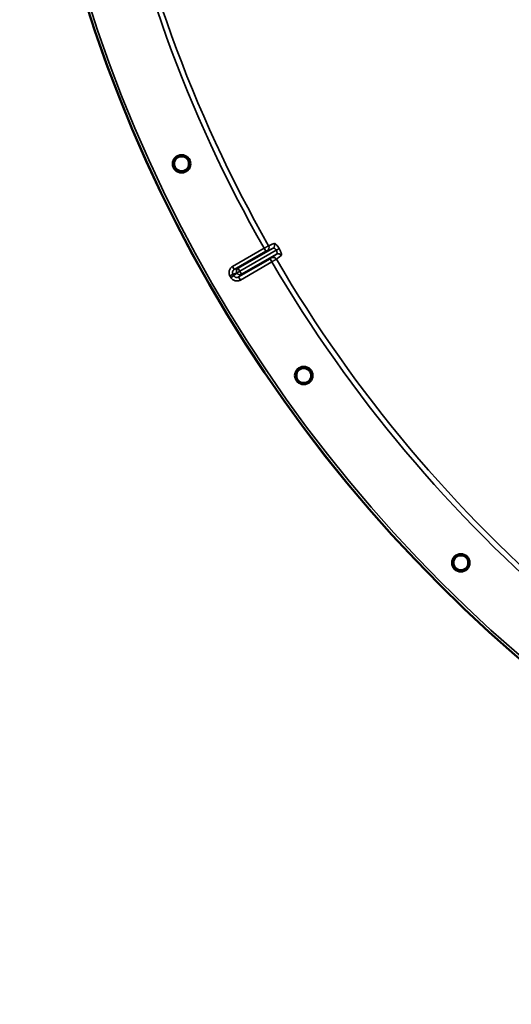
# Model space of a CAD drawing. Units: millimetres. Extents: x 0 to 9900, y 0 to 7000.
# Drawn here: x 6947 to 7229, y 4040 to 4603 of the extents above; entities that cross this region are included whole.
import ezdxf

# ---------------------------------------------------------------- set-up
doc = ezdxf.new("R2010")
doc.units = ezdxf.units.MM
doc.header["$LTSCALE"] = 33.333333
doc.layers.add('Visible (ISO)', color=7, linetype='Continuous', lineweight=50)
doc.layers.add('Visible Narrow (ISO)', color=7, linetype='Continuous', lineweight=35)

# ---------------------------------------------------------------- blocks, each defined once
blk = doc.blocks.new('6')
at = {"layer": 'Visible (ISO)'}
for centre, radius in [((7767.49, 4859.96), 820), ((7040.13, 4520.92), 5.03), ((7040.13, 4520.92), 4.25), ((7110.06, 4399.77), 5.03), ((7110.06, 4399.77), 4.25), ((7199.96, 4292.6), 5.03), ((7199.96, 4292.6), 4.25)]:
    blk.add_circle(centre, radius, dxfattribs=at)
for points in [[(7042.01, 4516.94), (7041.51, 4516.71), (7040.93, 4516.55), (7039.75, 4516.5), (7039.16, 4516.59), (7038.12, 4516.97), (7037.6, 4517.28), (7036.73, 4518.07), (7036.38, 4518.56), (7035.91, 4519.57), (7035.76, 4520.15), (7035.71, 4521.32), (7035.81, 4521.92), (7036.19, 4522.96), (7036.5, 4523.48), (7037.3, 4524.34), (7037.79, 4524.69), (7038.79, 4525.15), (7039.37, 4525.3), (7040.54, 4525.34), (7041.13, 4525.24), (7042.16, 4524.86), (7042.68, 4524.56), (7043.54, 4523.77), (7043.89, 4523.28), (7044.35, 4522.28), (7044.5, 4521.7), (7044.55, 4520.53), (7044.46, 4519.95), (7044.08, 4518.91), (7043.78, 4518.39), (7042.99, 4517.53), (7042.51, 4517.18), (7042.01, 4516.94)], [(7112.6, 4396.18), (7112.15, 4395.86), (7111.6, 4395.6), (7110.45, 4395.35), (7109.85, 4395.34), (7108.76, 4395.53), (7108.19, 4395.74), (7107.2, 4396.37), (7106.77, 4396.79), (7106.13, 4397.7), (7105.88, 4398.25), (7105.63, 4399.4), (7105.63, 4400), (7105.82, 4401.09), (7106.04, 4401.65), (7106.67, 4402.64), (7107.1, 4403.07), (7108, 4403.7), (7108.55, 4403.94), (7109.69, 4404.19), (7110.29, 4404.2), (7111.37, 4404), (7111.93, 4403.79), (7112.92, 4403.16), (7113.34, 4402.74), (7113.98, 4401.84), (7114.22, 4401.3), (7114.48, 4400.15), (7114.48, 4399.56), (7114.3, 4398.47), (7114.09, 4397.91), (7113.46, 4396.92), (7113.05, 4396.49), (7112.6, 4396.18)], [(7203.08, 4289.5), (7202.69, 4289.11), (7202.2, 4288.76), (7201.11, 4288.31), (7200.52, 4288.2), (7199.41, 4288.19), (7198.82, 4288.3), (7197.73, 4288.75), (7197.24, 4289.09), (7196.45, 4289.88), (7196.11, 4290.37), (7195.66, 4291.46), (7195.55, 4292.05), (7195.56, 4293.16), (7195.67, 4293.75), (7196.12, 4294.84), (7196.47, 4295.33), (7197.25, 4296.11), (7197.75, 4296.45), (7198.83, 4296.89), (7199.42, 4297), (7200.52, 4296.99), (7201.11, 4296.88), (7202.19, 4296.43), (7202.68, 4296.1), (7203.46, 4295.32), (7203.79, 4294.82), (7204.24, 4293.74), (7204.35, 4293.16), (7204.36, 4292.06), (7204.25, 4291.47), (7203.81, 4290.39), (7203.47, 4289.89), (7203.08, 4289.5)]]:
    blk.add_open_spline(points, degree=3, knots=[0, 0, 0, 0, 0.166349, 0.166349, 0.332697, 0.332697, 0.499045, 0.499045, 0.665393, 0.665393, 0.831741, 0.831741, 0.998089, 0.998089, 1.164438, 1.164438, 1.330787, 1.330787, 1.495924, 1.495924, 1.661062, 1.661062, 1.826199, 1.826199, 1.991336, 1.991336, 2.156472, 2.156472, 2.321609, 2.321609, 2.486747, 2.486747, 2.651885, 2.651885, 2.651885, 2.651885], dxfattribs=at)
at = {"layer": 'Visible Narrow (ISO)'}
for p, q in [((7069.29, 4462.15), (7087.34, 4472.57)), ((7088.34, 4470.84), (7070.29, 4460.42)), ((7072.5, 4461.17), (7092.5, 4472.71)), ((7094.32, 4471.45), (7073.48, 4459.43)), ((7073.49, 4459.41), (7094.32, 4471.44)), ((7094.51, 4469.23), (7074.51, 4457.69)), ((7087.34, 4472.57), (7088.34, 4470.84)), ((7094.32, 4471.44), (7094.32, 4471.45)), ((7095.98, 4472.41), (7095.99, 4472.4)), ((7072.76, 4456.15), (7090.8, 4466.56)), ((7091.8, 4464.83), (7073.76, 4454.42)), ((7090.8, 4466.56), (7091.8, 4464.83)), ((7067.82, 4456.69), (7069.54, 4457.69)), ((7068.29, 4455.87), (7070.01, 4456.87)), ((7069.29, 4462.15), (7070.29, 4460.42)), ((7071.78, 4458.43), (7071.77, 4458.44)), ((7073.49, 4459.42), (7071.78, 4458.43)), ((7071.78, 4458.42), (7071.78, 4458.43)), ((7073.48, 4459.43), (7073.49, 4459.42)), ((7073.49, 4459.42), (7073.49, 4459.41)), ((7072.76, 4456.15), (7073.76, 4454.42))]:
    blk.add_line(p, q, dxfattribs=at)
for radius in [820, 819.92, 818.42]:
    blk.add_circle((7767.49, 4859.96), radius, dxfattribs=at)
for radius, start, end in [(782.74, 190.17129, 209.66443), (779.75, 190.17129, 209.66521), (782.74, 210.31815, 229.7883), (779.75, 210.31736, 229.78934), (805.58, 209.95772, 210.02486), (807.58, 209.95772, 210.02486)]:
    blk.add_arc((7767.49, 4859.96), radius, start, end, dxfattribs=at)
for centre, major_axis, ratio, start_param, end_param in [((7088.21, 4473.05), (0.45, -1.95), 0.99823, 0.297873, 1.861995), ((7223.92, 4551.55), (-134.27, -77.5), 0.017631, 0.056885, 0.220366), ((7091.5, 4474.44), (0.86, -1.8), 0.975668, 0.079684, 1.641641), ((7094.3, 4471.44), (1.73, 1), 0.00001, 0.257513, 1.562072), ((7094.31, 4471.43), (1.73, 1), 0.00001, 4.721115, 6.032524), ((7228.52, 4543.58), (-134.28, -77.49), 0.017632, 6.06282, 6.226301), ((7095.51, 4467.5), (-1.13, 1.65), 0.975668, 4.641544, 6.203502), ((7092.66, 4465.35), (-1.46, 1.36), 0.99823, 4.421191, 5.985312), ((7073.5, 4459.44), (-0.64, 1.89), 0.996044, 0.197689, 1.766952), ((7073.5, 4459.44), (-1.73, -1), 0.00001, 0.084692, 1.560783), ((7073.51, 4459.42), (-1.73, -1), 0.00001, 4.718659, 6.191006), ((7073.51, 4459.42), (1.32, -1.5), 0.996044, 4.516233, 6.085496), ((7073.5, 4459.44), (-1, 1.73), 0.008727, 0.017454, 1.570798), ((7073.51, 4459.42), (1, -1.73), 0.008727, 4.712388, 6.265731)]:
    blk.add_ellipse(centre, major_axis=major_axis, ratio=ratio, start_param=start_param, end_param=end_param, dxfattribs=at)
for points, knots in [([(7087.34, 4472.57), (7087.5, 4472.66), (7087.67, 4472.76), (7087.99, 4472.94), (7088.15, 4473.03), (7088.45, 4473.2), (7088.6, 4473.29), (7088.88, 4473.44), (7089.01, 4473.52), (7089.25, 4473.65), (7089.36, 4473.71), (7089.55, 4473.82), (7089.63, 4473.87), (7089.84, 4473.99), (7089.93, 4474.03), (7089.95, 4474.04)], [0, 0, 0, 0, 0.000564546, 0.000564546, 0.001129092, 0.001129092, 0.001693638, 0.001693638, 0.002258184, 0.002258184, 0.00282273, 0.00282273, 0.003387276, 0.003387276, 0.004516368, 0.004516368, 0.004516368, 0.004516368]), ([(7093.2, 4475.41), (7093.25, 4475.43), (7093.31, 4475.43), (7093.46, 4475.4), (7093.55, 4475.36), (7093.75, 4475.24), (7093.85, 4475.16), (7094.08, 4474.96), (7094.21, 4474.84), (7094.47, 4474.57), (7094.6, 4474.41), (7094.87, 4474.07), (7095.02, 4473.89), (7095.3, 4473.5), (7095.44, 4473.29), (7095.72, 4472.86), (7095.85, 4472.64), (7095.98, 4472.41)], [0, 0, 0, 0, 0.000777449, 0.000777449, 0.001554899, 0.001554899, 0.002332348, 0.002332348, 0.003109798, 0.003109798, 0.003887247, 0.003887247, 0.004664697, 0.004664697, 0.005442146, 0.005442146, 0.006219596, 0.006219596, 0.006219596, 0.006219596]), ([(7089.21, 4471.32), (7089.2, 4471.32), (7089.1, 4471.26), (7088.85, 4471.13), (7088.76, 4471.08), (7088.56, 4470.96), (7088.45, 4470.9), (7088.34, 4470.84)], [0, 0, 0, 0, 0.000761012, 0.000761012, 0.001141519, 0.001141519, 0.001522025, 0.001522025, 0.001522025, 0.001522025]), ([(7094.32, 4471.45), (7094.18, 4471.69), (7094.02, 4471.91), (7093.77, 4472.19), (7093.68, 4472.27), (7093.51, 4472.42), (7093.42, 4472.49), (7093.25, 4472.6), (7093.17, 4472.64), (7093.02, 4472.71), (7092.94, 4472.73), (7092.73, 4472.77), (7092.6, 4472.76), (7092.5, 4472.71)], [0, 0, 0, 0, 0.000825022, 0.000825022, 0.001237533, 0.001237533, 0.001650044, 0.001650044, 0.002062555, 0.002062555, 0.002475065, 0.002475065, 0.003300087, 0.003300087, 0.003300087, 0.003300087]), ([(7094.51, 4469.23), (7094.6, 4469.29), (7094.68, 4469.4), (7094.77, 4469.67), (7094.79, 4469.84), (7094.78, 4470.14), (7094.76, 4470.25), (7094.72, 4470.47), (7094.69, 4470.59), (7094.61, 4470.83), (7094.56, 4470.95), (7094.45, 4471.2), (7094.39, 4471.32), (7094.32, 4471.44)], [0, 0, 0, 0, 0.00082169, 0.00082169, 0.001643379, 0.001643379, 0.002054224, 0.002054224, 0.002465069, 0.002465069, 0.002875914, 0.002875914, 0.003286759, 0.003286759, 0.003286759, 0.003286759]), ([(7095.99, 4472.4), (7096.12, 4472.17), (7096.24, 4471.94), (7096.48, 4471.49), (7096.59, 4471.26), (7096.79, 4470.82), (7096.87, 4470.61), (7097.03, 4470.2), (7097.1, 4470.01), (7097.21, 4469.65), (7097.25, 4469.48), (7097.31, 4469.18), (7097.32, 4469.05), (7097.33, 4468.82), (7097.32, 4468.72), (7097.27, 4468.57), (7097.24, 4468.52), (7097.19, 4468.49)], [0, 0, 0, 0, 0.000777585, 0.000777585, 0.001555171, 0.001555171, 0.002332756, 0.002332756, 0.003110341, 0.003110341, 0.003887926, 0.003887926, 0.004665512, 0.004665512, 0.005443097, 0.005443097, 0.006220682, 0.006220682, 0.006220682, 0.006220682]), ([(7090.8, 4466.56), (7090.91, 4466.63), (7091.02, 4466.69), (7091.22, 4466.81), (7091.32, 4466.86), (7091.55, 4467.01), (7091.65, 4467.07), (7091.66, 4467.08)], [0, 0, 0, 0, 0.00037638, 0.00037638, 0.000752759, 0.000752759, 0.001505519, 0.001505519, 0.001505519, 0.001505519]), ([(7094.38, 4466.35), (7094.37, 4466.34), (7094.28, 4466.29), (7094.08, 4466.17), (7094, 4466.12), (7093.81, 4466.01), (7093.7, 4465.94), (7093.46, 4465.8), (7093.33, 4465.73), (7093.06, 4465.56), (7092.91, 4465.48), (7092.61, 4465.3), (7092.45, 4465.21), (7092.13, 4465.02), (7091.97, 4464.93), (7091.8, 4464.83)], [0, 0, 0, 0, 0.001141469, 0.001141469, 0.001712204, 0.001712204, 0.002282938, 0.002282938, 0.002853673, 0.002853673, 0.003424407, 0.003424407, 0.003995142, 0.003995142, 0.004565876, 0.004565876, 0.004565876, 0.004565876]), ([(7067.82, 4456.69), (7067.68, 4456.92), (7067.58, 4457.16), (7067.41, 4457.65), (7067.35, 4457.91), (7067.28, 4458.43), (7067.27, 4458.69), (7067.31, 4459.21), (7067.35, 4459.47), (7067.49, 4459.98), (7067.58, 4460.22), (7067.82, 4460.69), (7067.96, 4460.92), (7068.27, 4461.33), (7068.45, 4461.52), (7068.85, 4461.87), (7069.06, 4462.02), (7069.29, 4462.15)], [0, 0, 0, 0, 0.000781204, 0.000781204, 0.001562409, 0.001562409, 0.002343613, 0.002343613, 0.003124818, 0.003124818, 0.003906022, 0.003906022, 0.004687226, 0.004687226, 0.005468431, 0.005468431, 0.006249635, 0.006249635, 0.006249635, 0.006249635]), ([(7069.54, 4457.69), (7069.48, 4457.8), (7069.42, 4457.92), (7069.34, 4458.17), (7069.31, 4458.3), (7069.28, 4458.56), (7069.27, 4458.69), (7069.29, 4458.95), (7069.31, 4459.08), (7069.42, 4459.46), (7069.54, 4459.7), (7069.86, 4460.11), (7070.06, 4460.29), (7070.29, 4460.42)], [0, 0, 0, 0, 0.000392291, 0.000392291, 0.000784582, 0.000784582, 0.001176874, 0.001176874, 0.001569165, 0.001569165, 0.002353747, 0.002353747, 0.00313833, 0.00313833, 0.00313833, 0.00313833]), ([(7071.77, 4458.44), (7071.66, 4458.4), (7071.55, 4458.36), (7071.44, 4458.33), (7070.99, 4458.17), (7070.54, 4458.02), (7070.09, 4457.87), (7069.91, 4457.81), (7069.72, 4457.75), (7069.54, 4457.69)], [0, 0, 0, 0, 0.004, 0.004, 0.004, 0.02, 0.02, 0.02, 0.02651855, 0.02651855, 0.02651855, 0.02651855]), ([(7070.01, 4456.87), (7070.1, 4456.95), (7070.19, 4457.02), (7070.28, 4457.1), (7070.64, 4457.42), (7070.99, 4457.73), (7071.35, 4458.04), (7071.49, 4458.17), (7071.64, 4458.3), (7071.78, 4458.42)], [0, 0, 0, 0, 0.004, 0.004, 0.004, 0.02, 0.02, 0.02, 0.02651855, 0.02651855, 0.02651855, 0.02651855]), ([(7072.76, 4456.15), (7072.64, 4456.08), (7072.52, 4456.03), (7072.28, 4455.94), (7072.15, 4455.91), (7071.89, 4455.88), (7071.76, 4455.87), (7071.5, 4455.89), (7071.36, 4455.91), (7071.11, 4455.97), (7070.99, 4456.02), (7070.75, 4456.13), (7070.64, 4456.2), (7070.32, 4456.44), (7070.15, 4456.64), (7070.01, 4456.87)], [0, 0, 0, 0, 0.000392399, 0.000392399, 0.000784799, 0.000784799, 0.001177198, 0.001177198, 0.001569597, 0.001569597, 0.001961997, 0.001961997, 0.002354396, 0.002354396, 0.003139195, 0.003139195, 0.003139195, 0.003139195]), ([(7070.29, 4460.42), (7070.68, 4460.55), (7071.07, 4460.68), (7071.46, 4460.82), (7071.81, 4460.93), (7072.15, 4461.05), (7072.5, 4461.17)], [0, 0, 0, 0, 0.01392344, 0.01392344, 0.01392344, 0.02623861, 0.02623861, 0.02623861, 0.02623861]), ([(7074.51, 4457.69), (7074.23, 4457.45), (7073.96, 4457.21), (7073.69, 4456.97), (7073.38, 4456.69), (7073.07, 4456.42), (7072.76, 4456.15)], [0, 0, 0, 0, 0.01231518, 0.01231518, 0.01231518, 0.02623861, 0.02623861, 0.02623861, 0.02623861]), ([(7073.76, 4454.42), (7073.53, 4454.29), (7073.29, 4454.18), (7072.8, 4454.01), (7072.54, 4453.95), (7072.02, 4453.88), (7071.76, 4453.87), (7071.24, 4453.9), (7070.97, 4453.94), (7070.47, 4454.08), (7070.23, 4454.17), (7069.75, 4454.4), (7069.53, 4454.54), (7069.11, 4454.85), (7068.92, 4455.03), (7068.57, 4455.43), (7068.42, 4455.64), (7068.29, 4455.87)], [0, 0, 0, 0, 0.000781206, 0.000781206, 0.001562413, 0.001562413, 0.002343619, 0.002343619, 0.003124826, 0.003124826, 0.003906032, 0.003906032, 0.004687239, 0.004687239, 0.005468445, 0.005468445, 0.006249652, 0.006249652, 0.006249652, 0.006249652])]:
    blk.add_open_spline(points, degree=3, knots=knots, dxfattribs=at)
for points in [[(7092.5, 4472.71), (7090.81, 4471.9), (7089.71, 4471.43), (7089.21, 4471.32)], [(7091.66, 4467.08), (7092.01, 4467.45), (7092.96, 4468.17), (7094.51, 4469.23)]]:
    blk.add_open_spline(points, degree=3, dxfattribs=at)

msp = doc.modelspace()

# ---------------------------------------------------------------- block references
msp.add_blockref('6', (0, 0))

doc.saveas('drawing.dxf')
